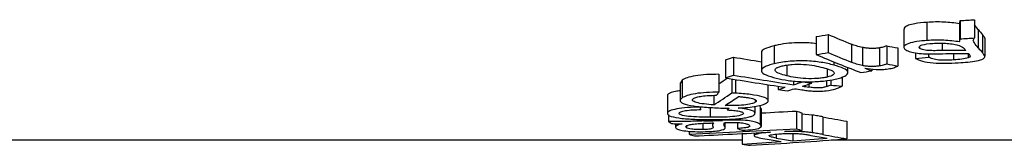
# Model space of a CAD drawing. Units: millimetres. Extents: x -40 to 664, y -32 to 370.
# Drawn here: x 221 to 225, y 220 to 220 of the extents above; entities that cross this region are included whole.
import ezdxf

# ---------------------------------------------------------------- set-up
doc = ezdxf.new("R2010")
doc.units = ezdxf.units.MM

msp = doc.modelspace()

# ---------------------------------------------------------------- linework, layer by layer
at = {"color": 7, "linetype": 'Continuous', "lineweight": 25}
for p, q in [((224.941021, 220.229729), (224.941021, 220.151734)), ((225.080216, 220.228959), (225.080216, 220.150968)), ((225.083167, 220.236913), (225.083167, 220.158874)), ((225.144973, 220.241102), (225.144973, 220.163038)), ((225.160638, 220.198455), (225.144973, 220.218594)), ((224.467067, 220.168883), (224.467067, 220.091261)), ((224.518379, 220.177599), (224.518379, 220.099923)), ((224.842081, 220.20082), (224.842081, 220.123005)), ((225.160638, 220.198455), (225.160638, 220.120652)), ((225.179164, 220.176874), (225.179164, 220.099204)), ((224.28648, 220.129474), (224.28648, 220.052092)), ((224.618504, 220.135866), (224.618504, 220.058443)), ((224.768775, 220.129071), (224.768775, 220.051691)), ((224.908711, 220.125212), (224.908711, 220.119629)), ((225.188928, 220.162092), (225.188928, 220.084511)), ((224.232102, 220.099658), (224.232102, 220.022455)), ((224.664727, 220.122002), (224.664727, 220.044665)), ((224.738123, 220.120233), (224.738123, 220.042907)), ((224.816466, 220.119857), (224.816466, 220.042531)), ((224.892391, 220.098928), (224.892391, 220.074615)), ((224.9483, 220.094528), (224.9483, 220.080214)), ((225.054977, 220.096354), (225.054977, 220.068498)), ((225.117641, 220.0964), (225.117641, 220.07785)), ((224.077953, 220.068818), (224.077953, 219.9918)), ((224.112781, 220.080607), (224.112781, 220.003518)), ((224.340985, 220.046372), (224.340985, 220.000832)), ((224.542605, 220.060086), (224.542605, 220.046539)), ((224.050468, 220.007034), (224.050468, 219.930385)), ((224.513421, 220.030075), (224.513421, 219.994879)), ((224.602254, 220.014532), (224.602254, 220.036311)), ((224.704431, 220.029593), (224.704431, 220.021714)), ((223.884566, 219.97092), (223.884566, 219.894484)), ((223.893614, 219.982502), (223.886384, 219.97092)), ((223.893614, 219.982502), (223.893614, 219.905999)), ((224.104987, 219.987415), (224.104987, 219.927349)), ((224.120727, 219.984875), (224.120727, 219.926455)), ((224.261628, 219.894262), (224.261628, 219.962581)), ((224.303653, 219.956085), (224.303653, 219.941782)), ((224.369427, 219.978812), (224.369427, 219.962333)), ((224.435607, 219.964905), (224.435607, 219.95212)), ((224.511089, 219.980121), (224.511089, 219.954184)), ((224.528918, 219.9828), (224.528918, 219.961105)), ((224.577891, 219.995542), (224.577891, 219.956026)), ((223.829674, 219.915726), (223.829674, 219.839614)), ((223.8298, 219.917506), (223.8298, 219.841386)), ((224.028187, 219.917033), (224.028187, 219.876159)), ((224.205909, 219.897658), (224.205909, 219.887128)), ((223.834811, 219.835259), (223.834811, 219.805556)), ((224.01326, 219.860012), (224.01326, 219.822986)), ((224.205164, 219.840508), (224.205164, 219.869823)), ((224.230399, 219.860644), (224.226313, 219.868776)), ((224.226313, 219.868776), (224.226313, 219.792938)), ((224.232091, 219.784854), (224.232091, 219.860644)), ((224.382566, 219.849848), (224.382566, 219.774122)), ((224.404955, 219.842079), (224.404955, 219.766397)), ((224.450255, 219.832343), (224.404955, 219.836885)), ((224.450255, 219.832343), (224.450255, 219.756717)), ((223.863991, 219.795537), (223.863991, 219.780788)), ((223.981878, 219.797198), (223.981878, 219.770177)), ((224.023292, 219.798686), (224.023292, 219.790157)), ((224.077372, 219.77775), (224.077372, 219.800363)), ((224.130223, 219.80073), (224.130223, 219.775023)), ((224.495662, 219.824678), (224.495662, 219.749095)), ((224.598551, 219.806143), (224.598551, 219.730668)), ((223.911894, 219.783977), (223.911894, 219.778503)), ((223.923484, 219.763179), (223.923484, 219.750084)), ((224.149762, 219.753161), (224.149762, 219.708024)), ((224.201282, 219.755769), (224.201282, 219.74464)), ((224.366272, 219.75389), (224.366272, 219.722469)), ((224.149762, 219.725699), (214.869371, 219.725699)), ((226.209966, 219.725699), (224.530509, 219.725699))]:
    msp.add_line(p, q, dxfattribs=at)
at = {"color": 8, "linetype": 'Continuous', "lineweight": 25}
for p, q in [((225.005677, 220.140402), (225.005677, 220.108809)), ((224.075275, 219.80029), (224.075275, 219.783795)), ((224.295748, 219.750813), (224.295748, 219.734263))]:
    msp.add_line(p, q, dxfattribs=at)
at = {"color": 7, "linetype": 'Continuous', "lineweight": 25}
for centre, major_axis, ratio, start_param, end_param in [((209.586718, 232.836603), (55.918575, 0), 0.23450683, 4.99318989, 4.99434042), ((219.100327, 232.836603), (20.764193, 0), 0.63153372, 4.97381796, 4.97637692), ((226.682479, 232.836603), (0, 13.113288), 0.63246737, 2.87760472, 2.8900898), ((225.981752, 232.836603), (0, 13.113288), 0.23474334, 2.87157662, 2.8778164), ((229.010344, 232.836603), (17.183864, 0), 0.76311635, 4.46297666, 4.46583969), ((209.586718, 232.836603), (56.238395, 0), 0.23450683, 4.99155006, 4.9926935), ((219.100327, 232.836603), (20.882951, 0), 0.63153372, 4.97229673, 4.9748401), ((226.609857, 232.836603), (0, 13.188288), 0.63222665, 2.8816849, 2.90534444), ((226.682479, 232.836603), (0, 13.188288), 0.63246737, 2.87914154, 2.89155073), ((225.917781, 232.836603), (0, 13.188288), 0.2344919, 2.87482234, 2.87653061), ((225.981752, 232.836603), (0, 13.188288), 0.23474334, 2.87315027, 2.87935193), ((221.990541, 232.836603), (0, 13.113288), 0.69805721, 3.37165366, 3.3755635), ((228.46144, 232.836603), (18.756988, 0), 0.6991148, 4.47841813, 4.48495268), ((229.010344, 232.836603), (17.282146, 0), 0.76311635, 4.46442493, 4.46727064), ((216.205361, 232.836603), (34.445364, 0), 0.38287556, 4.96733934, 4.96901709), ((221.990541, 232.836603), (0, 13.188288), 0.69805721, 3.37032196, 3.37420834), ((228.46144, 232.836603), (18.864266, 0), 0.6991148, 4.47977329, 4.49373205), ((219.782671, 232.836603), (20.830952, 0), 0.6331102, 4.9486372, 4.95091583), ((226.677936, 232.836603), (0, 13.188288), 0.63334272, 2.89948833, 2.90306581), ((223.300667, 232.836603), (0, 13.113288), 0.29805784, 3.33462674, 3.34381934), ((228.355237, 232.836603), (18.864266, 0), 0.6991148, 4.48365968, 4.49760612), ((222.369921, 232.836603), (0, 13.188288), 0.69893584, 3.36024958, 3.36473046), ((222.428025, 232.836603), (0, 13.188288), 0.69893584, 3.35812991, 3.3626091), ((228.4447, 232.836603), (18.786431, 0), 0.70201135, 4.49585172, 4.49733135), ((228.582421, 232.836603), (18.856108, 0), 0.69941729, 4.48925136, 4.49137253), ((230.606868, 232.836603), (28.073728, 0), 0.46977329, 4.49416136, 4.49594791), ((223.300667, 232.836603), (0, 13.188288), 0.29805784, 3.32774424, 3.34766421), ((223.595972, 232.836603), (0, 13.188288), 0.16752392, 3.34392845, 3.34878634), ((222.366912, 232.836603), (0, 13.188288), 0.70002207, 3.35294616, 3.35637552), ((228.259352, 232.836603), (18.856108, 0), 0.69941729, 4.50103547, 4.50315178), ((222.425046, 232.836603), (0, 13.188288), 0.70002207, 3.35082985, 3.35425765), ((228.353592, 232.836603), (18.856549, 0), 0.69940093, 4.49972399, 4.50142843), ((223.352475, 232.836603), (0, 13.188288), 0.29829886, 3.32689028, 3.34179123), ((224.172917, 232.836603), (0, 13.188288), 0.08556315, 2.95921107, 2.96384299), ((223.622516, 232.836603), (0, 13.188288), 0.19963558, 3.3185603, 3.32187505), ((219.800138, 232.836603), (33.06625, 0), 0.39657621, 4.84682605, 4.85141973), ((225.103799, 232.836603), (0, 13.113288), 0.39687372, 3.00256191, 3.00690422), ((224.242422, 232.836603), (0, 13.188288), 0.20074867, 2.98701855, 2.99180672), ((213.867879, 232.836603), (65.373408, 0), 0.20173781, 4.86779064, 4.86902355), ((214.196296, 232.836603), (65.261888, 0), 0.20208254, 4.86326932, 4.86360922), ((225.570533, 232.836603), (0, 13.113288), 0.66052447, 3.01717663, 3.02913911), ((219.800138, 232.836603), (33.255368, 0), 0.39657621, 4.83669924, 4.85062399), ((224.572459, 232.836603), (0, 13.188288), 0.39687372, 3.01728239, 3.02159175), ((219.964767, 232.836603), (33.255368, 0), 0.39657621, 4.83238989, 4.84224263), ((224.760315, 232.836603), (0, 13.188288), 0.34549292, 3.00286277, 3.00721216), ((219.964767, 232.836603), (33.255368, 0), 0.39657621, 4.84407443, 4.84630684), ((225.103799, 232.836603), (0, 13.188288), 0.39687372, 3.00335765, 3.0076748), ((225.501602, 232.836603), (0, 13.188288), 0.66114073, 3.02000492, 3.02806417), ((225.570533, 232.836603), (0, 13.188288), 0.66052447, 3.01788781, 3.0297813), ((222.252192, 232.836603), (19.964114, 0), 0.66059972, 4.80758169, 4.81602694), ((224.977804, 232.836603), (0, 13.188288), 0.66056689, 3.04639994, 3.05056231), ((222.371252, 232.836603), (19.961719, 0), 0.66067897, 4.80341932, 4.82420033), ((225.219535, 232.836603), (0, 13.188288), 0.66111828, 3.02988138, 3.03795469), ((225.289924, 232.836603), (0, 13.188288), 0.66137247, 3.02736445, 3.03549912), ((222.251788, 232.836603), (19.967813, 0), 0.66047734, 4.81848252, 4.82591747)]:
    msp.add_ellipse(centre, major_axis=major_axis, ratio=ratio, start_param=start_param, end_param=end_param, dxfattribs=at)
for points, knots in [([(224.941021, 220.229729), (224.922613, 220.22813), (224.892859, 220.225547), (224.861259, 220.217474), (224.844722, 220.209312), (224.843388, 220.203485), (224.842777, 220.20082)], [0, 0, 0, 0, 0.36332179, 0.58726517, 0.81129019, 1, 1, 1, 1]), ([(225.081442, 220.223788), (225.05974, 220.22682), (225.037084, 220.229527), (225.001511, 220.231194), (224.989255, 220.231345), (224.964915, 220.231036), (224.952946, 220.230432), (224.941023, 220.229729)], [0, 0, 0, 0, 0.5, 0.5, 0.75, 0.75, 1, 1, 1, 1]), ([(225.083167, 220.236913), (225.081806, 220.234756), (225.080136, 220.232108), (225.080311, 220.229452), (225.080343, 220.228959)], [0, 0, 0, 0, 0.81462023, 1, 1, 1, 1]), ([(225.188926, 220.162092), (225.188452, 220.164559), (225.186815, 220.167015), (225.185164, 220.169467), (225.184331, 220.170705), (225.183333, 220.171937), (225.18228, 220.173168), (225.181226, 220.1744), (225.180185, 220.175635), (225.179164, 220.176874)], [0, 0, 0, 0, 0.00011551248, 0.00011551248, 0.00011551248, 0.000173760724, 0.000173760724, 0.000173760724, 0.000232031392, 0.000232031392, 0.000232031392, 0.000232031392]), ([(224.28648, 220.129474), (224.271007, 220.124815), (224.244187, 220.116741), (224.230387, 220.105532), (224.23313, 220.100492), (224.233584, 220.099658)], [0, 0, 0, 0, 0.53229402, 0.92261376, 1, 1, 1, 1]), ([(224.467067, 220.138254), (224.456641, 220.139506), (224.431236, 220.142557), (224.385517, 220.142651), (224.336206, 220.139046), (224.304548, 220.133641), (224.288869, 220.130025), (224.28648, 220.129474)], [0, 0, 0, 0, 0.17487288, 0.42610936, 0.67312007, 0.95018037, 1, 1, 1, 1]), ([(224.664727, 220.122003), (224.655772, 220.124019), (224.647216, 220.126136), (224.631856, 220.130802), (224.625054, 220.133309), (224.618504, 220.135866)], [0, 0, 0, 0, 0.5, 0.5, 1, 1, 1, 1]), ([(224.768773, 220.129071), (224.765672, 220.127637), (224.762427, 220.126213), (224.758435, 220.124927), (224.755642, 220.124028), (224.752632, 220.123165), (224.749312, 220.122384), (224.745891, 220.121579), (224.742005, 220.120899), (224.738121, 220.120233)], [0, 0, 0, 0, 0.000079010255, 0.000079010255, 0.000079010255, 0.000134118538, 0.000134118538, 0.000134118538, 0.000190983209, 0.000190983209, 0.000190983209, 0.000190983209]), ([(224.941023, 220.151735), (224.926191, 220.150652), (224.9117, 220.149347), (224.884875, 220.145343), (224.872567, 220.142731), (224.853772, 220.136068), (224.847151, 220.132238), (224.841007, 220.124185), (224.842103, 220.120015), (224.845161, 220.115999)], [0, 0, 0, 0, 0.25, 0.25, 0.5, 0.5, 0.75, 0.75, 1, 1, 1, 1]), ([(224.90871, 220.119629), (224.907279, 220.121921), (224.906486, 220.124272), (224.91071, 220.128842), (224.914849, 220.13099), (224.931557, 220.136426), (224.948881, 220.138342), (224.966, 220.139561)], [0, 0, 0, 0, 0.25, 0.25, 0.5, 0.5, 1, 1, 1, 1]), ([(225.081442, 220.14583), (225.059738, 220.148843), (225.037082, 220.151534), (225.001509, 220.15319), (224.989255, 220.153341), (224.964914, 220.153034), (224.952946, 220.152433), (224.941023, 220.151735)], [0, 0, 0, 0, 0.5, 0.5, 0.75, 0.75, 1, 1, 1, 1]), ([(224.966, 220.139561), (224.976207, 220.140155), (224.98645, 220.140626), (225.007203, 220.140646), (225.017734, 220.140321), (225.0377, 220.13882), (225.047453, 220.137678), (225.064827, 220.134666), (225.072267, 220.132666), (225.079067, 220.130507)], [0, 0, 0, 0, 0.25, 0.25, 0.5, 0.5, 0.75, 0.75, 1, 1, 1, 1]), ([(225.079067, 220.130507), (225.083157, 220.128887), (225.087029, 220.127211), (225.08995, 220.125428), (225.092735, 220.123727), (225.095111, 220.12198), (225.097154, 220.120215), (225.099218, 220.118432), (225.100877, 220.116622), (225.102532, 220.11482)], [0, 0, 0, 0, 0.00008760797, 0.00008760797, 0.00008760797, 0.000170828984, 0.000170828984, 0.000170828984, 0.000254840435, 0.000254840435, 0.000254840435, 0.000254840435]), ([(225.083169, 220.158874), (225.081667, 220.156746), (225.080572, 220.154591), (225.080309, 220.152437), (225.080174, 220.151335), (225.080173, 220.150231), (225.080388, 220.149133), (225.080603, 220.148027), (225.081023, 220.146927), (225.081442, 220.14583)], [0, 0, 0, 0, 0.000094422583, 0.000094422583, 0.000094422583, 0.000142625756, 0.000142625756, 0.000142625756, 0.000191115148, 0.000191115148, 0.000191115148, 0.000191115148]), ([(225.160636, 220.120651), (225.154896, 220.127517), (225.148951, 220.134446), (225.142058, 220.145062), (225.139691, 220.14863), (225.139463, 220.155909), (225.141727, 220.159482), (225.144974, 220.163038)], [0, 0, 0, 0, 0.5, 0.5, 0.75, 0.75, 1, 1, 1, 1]), ([(224.738121, 220.120233), (224.732394, 220.119424), (224.726563, 220.118677), (224.713634, 220.117914), (224.706986, 220.117837), (224.693823, 220.118192), (224.687342, 220.11862), (224.675323, 220.119997), (224.669942, 220.120987), (224.664727, 220.122003)], [0, 0, 0, 0, 0.25, 0.25, 0.5, 0.5, 0.75, 0.75, 1, 1, 1, 1]), ([(224.845161, 220.115999), (224.848271, 220.112836), (224.852429, 220.109804), (224.865753, 220.104305), (224.874217, 220.101991), (224.903984, 220.096187), (224.928822, 220.094701), (224.953495, 220.094305)], [0, 0, 0, 0, 0.25, 0.25, 0.5, 0.5, 1, 1, 1, 1]), ([(225.005679, 220.10881), (224.995922, 220.108604), (224.986161, 220.108419), (224.96658, 220.108321), (224.956811, 220.108341), (224.937652, 220.109598), (224.928983, 220.110963), (224.915469, 220.11467), (224.911146, 220.117082), (224.90871, 220.119629)], [0, 0, 0, 0, 0.25, 0.25, 0.5, 0.5, 0.75, 0.75, 1, 1, 1, 1]), ([(224.953495, 220.094305), (224.958065, 220.094296), (224.962637, 220.09429), (224.967203, 220.094337), (224.971769, 220.094384), (224.97633, 220.094466), (224.980887, 220.094552), (224.989992, 220.094724), (224.999077, 220.094968), (225.008151, 220.095226)], [0, 0, 0, 0, 0.000054833381, 0.000054833381, 0.000054833381, 0.000109655924, 0.000109655924, 0.000109655924, 0.000219203804, 0.000219203804, 0.000219203804, 0.000219203804]), ([(225.107629, 220.1089), (225.099183, 220.109207), (225.090689, 220.109466), (225.082168, 220.109548), (225.073652, 220.109629), (225.065123, 220.109657), (225.056602, 220.109616), (225.0396, 220.109535), (225.022619, 220.1092), (225.005679, 220.10881)], [0, 0, 0, 0, 0.000102321237, 0.000102321237, 0.000102321237, 0.000204440278, 0.000204440278, 0.000204440278, 0.000408305592, 0.000408305592, 0.000408305592, 0.000408305592]), ([(225.074927, 220.056458), (225.088969, 220.057375), (225.102944, 220.058332), (225.129549, 220.061056), (225.142389, 220.062847), (225.165286, 220.0674), (225.175568, 220.070185), (225.187241, 220.076943), (225.188882, 220.080744), (225.188926, 220.084512)], [0, 0, 0, 0, 0.25, 0.25, 0.5, 0.5, 0.75, 0.75, 1, 1, 1, 1]), ([(225.122392, 220.092319), (225.124401, 220.089859), (225.12594, 220.08736), (225.125406, 220.082406), (225.122753, 220.07996), (225.117642, 220.07785)], [0, 0, 0, 0, 0.5, 0.5, 1, 1, 1, 1]), ([(225.118488, 220.096398), (225.119197, 220.095721), (225.119877, 220.095042), (225.120486, 220.09436), (225.120791, 220.094018), (225.121108, 220.093678), (225.12144, 220.093339), (225.121771, 220.093), (225.122087, 220.09266), (225.122392, 220.092319)], [0, 0, 0, 0, 0.0000325837743, 0.0000325837743, 0.0000325837743, 0.0000488769845, 0.0000488769845, 0.0000488769845, 0.0000651702004, 0.0000651702004, 0.0000651702004, 0.0000651702004]), ([(225.188926, 220.084512), (225.188452, 220.086963), (225.186815, 220.089404), (225.185164, 220.091841), (225.184331, 220.093071), (225.183333, 220.094296), (225.18228, 220.09552), (225.181226, 220.096744), (225.180185, 220.097972), (225.179164, 220.099203)], [0, 0, 0, 0, 0.000115466526, 0.000115466526, 0.000115466526, 0.000173691991, 0.000173691991, 0.000173691991, 0.000231939888, 0.000231939888, 0.000231939888, 0.000231939888]), ([(224.286481, 220.052091), (224.277999, 220.049917), (224.269833, 220.047697), (224.255858, 220.042879), (224.249852, 220.040315), (224.235217, 220.032101), (224.231008, 220.026205), (224.233648, 220.014726), (224.241078, 220.009127), (224.263685, 219.999159), (224.279162, 219.994712), (224.295748, 219.990598)], [0, 0, 0, 0, 0.125, 0.125, 0.25, 0.25, 0.5, 0.5, 0.75, 0.75, 1, 1, 1, 1]), ([(224.542605, 220.04654), (224.525741, 220.050872), (224.507989, 220.054986), (224.467223, 220.061725), (224.443765, 220.064031), (224.395199, 220.065373), (224.37028, 220.064337), (224.336038, 220.060952), (224.325057, 220.059525), (224.304741, 220.056176), (224.295533, 220.05415), (224.286481, 220.052091)], [0, 0, 0, 0, 0.25, 0.25, 0.5, 0.5, 0.75, 0.75, 0.875, 0.875, 1, 1, 1, 1]), ([(224.340986, 220.000831), (224.329681, 220.003687), (224.318938, 220.006649), (224.301656, 220.013313), (224.294792, 220.016982), (224.289049, 220.024831), (224.290006, 220.028956), (224.297592, 220.034692), (224.301118, 220.036506), (224.309974, 220.039954), (224.315544, 220.04151), (224.321364, 220.042994)], [0, 0, 0, 0, 0.25, 0.25, 0.5, 0.5, 0.75, 0.75, 0.875, 0.875, 1, 1, 1, 1]), ([(224.321364, 220.042994), (224.327431, 220.04439), (224.333773, 220.045694), (224.347923, 220.047803), (224.355742, 220.048629), (224.379587, 220.050329), (224.396819, 220.050369), (224.429392, 220.048508), (224.444324, 220.046571), (224.4716, 220.041867), (224.483677, 220.039093), (224.495237, 220.036193)], [0, 0, 0, 0, 0.125, 0.125, 0.25, 0.25, 0.5, 0.5, 0.75, 0.75, 1, 1, 1, 1]), ([(224.548594, 219.98641), (224.55693, 219.988361), (224.564977, 219.990367), (224.578676, 219.994795), (224.584759, 219.997188), (224.598788, 220.004804), (224.603045, 220.010404), (224.601223, 220.021595), (224.594856, 220.027228), (224.573615, 220.037527), (224.558715, 220.042175), (224.542605, 220.04654)], [0, 0, 0, 0, 0.125, 0.125, 0.25, 0.25, 0.5, 0.5, 0.75, 0.75, 1, 1, 1, 1]), ([(224.664727, 220.044665), (224.655773, 220.046669), (224.647216, 220.048773), (224.631857, 220.053411), (224.625054, 220.055903), (224.618504, 220.058444)], [0, 0, 0, 0, 0.5, 0.5, 1, 1, 1, 1]), ([(224.738121, 220.042906), (224.732394, 220.042102), (224.726563, 220.041359), (224.713635, 220.040601), (224.706986, 220.040524), (224.693824, 220.040878), (224.687343, 220.041303), (224.675325, 220.042671), (224.669942, 220.043655), (224.664727, 220.044665)], [0, 0, 0, 0, 0.25, 0.25, 0.5, 0.5, 0.75, 0.75, 1, 1, 1, 1]), ([(224.768773, 220.051691), (224.765672, 220.050266), (224.762428, 220.04885), (224.758436, 220.047572), (224.755644, 220.046678), (224.752633, 220.04582), (224.749313, 220.045044), (224.745892, 220.044244), (224.742005, 220.043568), (224.738121, 220.042906)], [0, 0, 0, 0, 0.000078978177, 0.000078978177, 0.000078978177, 0.000134082461, 0.000134082461, 0.000134082461, 0.000190943264, 0.000190943264, 0.000190943264, 0.000190943264]), ([(224.77429, 220.03017), (224.778797, 220.030942), (224.78332, 220.031718), (224.787435, 220.032608), (224.791564, 220.033501), (224.795317, 220.034499), (224.798779, 220.035546), (224.802277, 220.036604), (224.805488, 220.037723), (224.808363, 220.038889), (224.811277, 220.040071), (224.813873, 220.041301), (224.816466, 220.042531)], [0, 0, 0, 0, 0.000066527127, 0.000066527127, 0.000066527127, 0.000133349119, 0.000133349119, 0.000133349119, 0.00020081212, 0.00020081212, 0.00020081212, 0.000269108448, 0.000269108448, 0.000269108448, 0.000269108448]), ([(224.892391, 220.074616), (224.900255, 220.070493), (224.909048, 220.066563), (224.933739, 220.059954), (224.949805, 220.057477), (224.984627, 220.054855), (225.003027, 220.054465), (225.039309, 220.054668), (225.057144, 220.055501), (225.074927, 220.056458)], [0, 0, 0, 0, 0.25, 0.25, 0.5, 0.5, 0.75, 0.75, 1, 1, 1, 1]), ([(225.054977, 220.068498), (225.044441, 220.06791), (225.033884, 220.067383), (225.012503, 220.067127), (225.001333, 220.067364), (224.981373, 220.069394), (224.972751, 220.071202), (224.958802, 220.07541), (224.953258, 220.077758), (224.948301, 220.080214)], [0, 0, 0, 0, 0.25, 0.25, 0.5, 0.5, 0.75, 0.75, 1, 1, 1, 1]), ([(225.117642, 220.07785), (225.110227, 220.075293), (225.100687, 220.073192), (225.078884, 220.070253), (225.067024, 220.069301), (225.054977, 220.068498)], [0, 0, 0, 0, 0.5, 0.5, 1, 1, 1, 1]), ([(224.050468, 220.007034), (224.03247, 220.007053), (224.014672, 220.006772), (223.98014, 220.00462), (223.963995, 220.002923), (223.935498, 219.998319), (223.923822, 219.995502), (223.905467, 219.989247), (223.898953, 219.985909), (223.893614, 219.982502)], [0, 0, 0, 0, 0.25, 0.25, 0.5, 0.5, 0.75, 0.75, 1, 1, 1, 1]), ([(224.51342, 219.994878), (224.507382, 219.993587), (224.501182, 219.992351), (224.487103, 219.990423), (224.479442, 219.989624), (224.455908, 219.988057), (224.4389, 219.987941), (224.406518, 219.989497), (224.391627, 219.991231), (224.364448, 219.995524), (224.352525, 219.998118), (224.340986, 220.000831)], [0, 0, 0, 0, 0.125, 0.125, 0.25, 0.25, 0.5, 0.5, 0.75, 0.75, 1, 1, 1, 1]), ([(224.495237, 220.036193), (224.5064, 220.033243), (224.516953, 220.030204), (224.533635, 220.023421), (224.540084, 220.01975), (224.545254, 220.012041), (224.544169, 220.008094), (224.534487, 220.000798), (224.524923, 219.997623), (224.51342, 219.994878)], [0, 0, 0, 0, 0.25, 0.25, 0.5, 0.5, 0.75, 0.75, 1, 1, 1, 1]), ([(224.675407, 220.032943), (224.690812, 220.030885), (224.706536, 220.028879), (224.732298, 220.027462), (224.741228, 220.027441), (224.758703, 220.028198), (224.766668, 220.029089), (224.77429, 220.03017)], [0, 0, 0, 0, 0.5, 0.5, 0.75, 0.75, 1, 1, 1, 1]), ([(224.295748, 219.990598), (224.311607, 219.986942), (224.328382, 219.983449), (224.366091, 219.978079), (224.387205, 219.976097), (224.409728, 219.975281)], [0, 0, 0, 0, 0.5, 0.5, 1, 1, 1, 1]), ([(224.439107, 219.974946), (224.449426, 219.975131), (224.459677, 219.975414), (224.479758, 219.976578), (224.489418, 219.977349), (224.517074, 219.980325), (224.533615, 219.983201), (224.548594, 219.98641)], [0, 0, 0, 0, 0.25, 0.25, 0.5, 0.5, 1, 1, 1, 1]), ([(224.528916, 219.961106), (224.526285, 219.95991), (224.523651, 219.958717), (224.520694, 219.957564), (224.519209, 219.956985), (224.517637, 219.956418), (224.516023, 219.955856), (224.514407, 219.955294), (224.512749, 219.954739), (224.51109, 219.954184)], [0, 0, 0, 0, 0.000073392944, 0.000073392944, 0.000073392944, 0.000110240652, 0.000110240652, 0.000110240652, 0.000147133568, 0.000147133568, 0.000147133568, 0.000147133568]), ([(224.550233, 219.945078), (224.555518, 219.946795), (224.560755, 219.948531), (224.565291, 219.950357), (224.567576, 219.951277), (224.56971, 219.952216), (224.571784, 219.953163), (224.573861, 219.954111), (224.575876, 219.955067), (224.577892, 219.956025)], [0, 0, 0, 0, 0.000116459767, 0.000116459767, 0.000116459767, 0.000175068184, 0.000175068184, 0.000175068184, 0.000233741055, 0.000233741055, 0.000233741055, 0.000233741055]), ([(223.884566, 219.936982), (223.877808, 219.936068), (223.858345, 219.933435), (223.838603, 219.926965), (223.831108, 219.921107), (223.829961, 219.91795), (223.8298, 219.917506)], [0, 0, 0, 0, 0.19699588, 0.56738958, 0.93925041, 1, 1, 1, 1]), ([(224.050468, 219.930385), (224.032472, 219.930404), (224.014676, 219.930125), (223.980146, 219.927986), (223.964003, 219.926299), (223.935503, 219.921723), (223.923827, 219.918923), (223.905469, 219.912704), (223.898953, 219.909386), (223.893614, 219.905999)], [0, 0, 0, 0, 0.25, 0.25, 0.5, 0.5, 0.75, 0.75, 1, 1, 1, 1]), ([(223.941878, 219.903199), (223.945334, 219.905217), (223.949214, 219.907203), (223.961111, 219.91076), (223.968812, 219.912385), (223.986663, 219.91488), (223.996901, 219.915766), (224.018034, 219.916931), (224.029023, 219.917165), (224.039959, 219.917358)], [0, 0, 0, 0, 0.25, 0.25, 0.5, 0.5, 0.75, 0.75, 1, 1, 1, 1]), ([(224.120728, 219.926455), (224.118119, 219.926614), (224.115509, 219.926773), (224.112885, 219.926921), (224.111572, 219.926995), (224.110257, 219.927067), (224.10894, 219.927138), (224.107623, 219.927209), (224.106305, 219.927279), (224.104987, 219.927349)], [0, 0, 0, 0, 0.0000326692142, 0.0000326692142, 0.0000326692142, 0.0000490093645, 0.0000490093645, 0.0000490093645, 0.0000653506234, 0.0000653506234, 0.0000653506234, 0.0000653506234]), ([(224.253793, 219.884254), (224.256914, 219.886418), (224.259546, 219.888607), (224.261882, 219.893088), (224.262005, 219.895402), (224.257611, 219.902236), (224.249042, 219.906711), (224.223304, 219.914583), (224.205708, 219.917951), (224.165545, 219.923147), (224.143407, 219.924964), (224.120728, 219.926455)], [0, 0, 0, 0, 0.125, 0.125, 0.25, 0.25, 0.5, 0.5, 0.75, 0.75, 1, 1, 1, 1]), ([(224.405044, 219.940696), (224.412487, 219.939616), (224.419978, 219.938548), (224.427794, 219.937596), (224.431746, 219.937114), (224.435751, 219.936647), (224.439901, 219.936245), (224.444111, 219.935837), (224.448537, 219.935529), (224.452957, 219.935233)], [0, 0, 0, 0, 0.000108665345, 0.000108665345, 0.000108665345, 0.000163591728, 0.000163591728, 0.000163591728, 0.000219392078, 0.000219392078, 0.000219392078, 0.000219392078]), ([(224.51109, 219.954184), (224.506746, 219.952884), (224.502254, 219.951616), (224.49081, 219.949541), (224.484048, 219.948708), (224.468966, 219.948454), (224.461655, 219.948994), (224.448091, 219.950323), (224.441801, 219.951216), (224.435606, 219.952119)], [0, 0, 0, 0, 0.25, 0.25, 0.5, 0.5, 0.75, 0.75, 1, 1, 1, 1]), ([(224.452957, 219.935233), (224.462425, 219.934803), (224.471993, 219.934561), (224.491359, 219.935067), (224.500591, 219.935668), (224.526392, 219.938538), (224.538993, 219.941747), (224.550233, 219.945078)], [0, 0, 0, 0, 0.25, 0.25, 0.5, 0.5, 1, 1, 1, 1]), ([(223.893614, 219.905999), (223.890498, 219.903701), (223.887593, 219.901413), (223.884555, 219.896803), (223.884144, 219.894487), (223.88664, 219.887507), (223.894048, 219.883068), (223.91858, 219.87535), (223.936314, 219.872157), (223.976485, 219.867229), (223.999153, 219.865577), (224.022249, 219.864241)], [0, 0, 0, 0, 0.125, 0.125, 0.25, 0.25, 0.5, 0.5, 0.75, 0.75, 1, 1, 1, 1]), ([(224.028187, 219.876159), (224.013758, 219.877185), (223.99978, 219.878359), (223.974482, 219.881586), (223.962823, 219.883603), (223.945879, 219.888502), (223.94018, 219.891323), (223.935737, 219.89725), (223.937836, 219.900248), (223.941878, 219.903199)], [0, 0, 0, 0, 0.25, 0.25, 0.5, 0.5, 0.75, 0.75, 1, 1, 1, 1]), ([(224.205908, 219.887128), (224.201786, 219.884664), (224.196182, 219.882314), (224.179219, 219.878328), (224.168534, 219.876723), (224.144644, 219.874342), (224.131273, 219.873662), (224.104311, 219.873243), (224.09064, 219.873569), (224.077281, 219.874079)], [0, 0, 0, 0, 0.25, 0.25, 0.5, 0.5, 0.75, 0.75, 1, 1, 1, 1]), ([(224.132554, 219.862693), (224.161851, 219.863746), (224.188821, 219.866331), (224.220434, 219.871998), (224.2295, 219.874206), (224.244009, 219.878961), (224.249243, 219.881582), (224.253793, 219.884254)], [0, 0, 0, 0, 0.5, 0.5, 0.75, 0.75, 1, 1, 1, 1]), ([(224.134816, 219.911723), (224.140437, 219.911247), (224.146054, 219.910765), (224.151496, 219.910214), (224.156945, 219.909662), (224.162242, 219.909047), (224.167327, 219.908375), (224.17234, 219.907712), (224.177184, 219.906988), (224.181574, 219.906174), (224.186132, 219.90533), (224.190069, 219.904357), (224.193676, 219.903356)], [0, 0, 0, 0, 0.000073321126, 0.000073321126, 0.000073321126, 0.000146798556, 0.000146798556, 0.000146798556, 0.000219313561, 0.000219313561, 0.000219313561, 0.000294763894, 0.000294763894, 0.000294763894, 0.000294763894]), ([(224.193676, 219.903356), (224.201455, 219.900904), (224.207496, 219.898238), (224.21159, 219.89266), (224.209554, 219.889828), (224.205908, 219.887128)], [0, 0, 0, 0, 0.5, 0.5, 1, 1, 1, 1]), ([(223.8298, 219.841385), (223.82959, 219.839374), (223.829649, 219.837384), (223.832688, 219.833503), (223.835328, 219.831603), (223.847315, 219.826039), (223.860876, 219.822792), (223.895389, 219.81767), (223.916732, 219.815868), (223.9617, 219.81356), (223.985246, 219.813102), (224.008836, 219.812874)], [0, 0, 0, 0, 0.125, 0.125, 0.25, 0.25, 0.5, 0.5, 0.75, 0.75, 1, 1, 1, 1]), ([(223.968251, 219.867049), (223.949963, 219.866601), (223.932156, 219.865872), (223.89865, 219.863212), (223.883206, 219.861258), (223.857602, 219.856511), (223.847597, 219.853735), (223.833941, 219.847691), (223.83101, 219.844546), (223.8298, 219.841385)], [0, 0, 0, 0, 0.25, 0.25, 0.5, 0.5, 0.75, 0.75, 1, 1, 1, 1]), ([(224.013259, 219.822987), (223.99713, 219.823131), (223.981132, 219.823385), (223.949898, 219.824534), (223.93417, 219.825404), (223.907246, 219.828345), (223.896064, 219.830425), (223.881855, 219.83532), (223.879525, 219.838096), (223.879822, 219.840884)], [0, 0, 0, 0, 0.25, 0.25, 0.5, 0.5, 0.75, 0.75, 1, 1, 1, 1]), ([(223.879822, 219.840884), (223.880716, 219.842895), (223.882525, 219.844886), (223.892041, 219.848655), (223.899091, 219.850391), (223.91686, 219.853155), (223.92754, 219.854168), (223.949903, 219.855491), (223.961573, 219.855863), (223.973393, 219.856109)], [0, 0, 0, 0, 0.25, 0.25, 0.5, 0.5, 0.75, 0.75, 1, 1, 1, 1]), ([(224.008836, 219.812874), (224.0326, 219.812724), (224.056128, 219.812888), (224.102222, 219.8145), (224.125108, 219.815805), (224.1539, 219.819246), (224.162425, 219.820564), (224.177189, 219.823576), (224.183234, 219.82529), (224.193319, 219.828815), (224.197289, 219.830671), (224.202939, 219.834565), (224.20406, 219.836567), (224.20496, 219.83859)], [0, 0, 0, 0, 0.25, 0.25, 0.5, 0.5, 0.625, 0.625, 0.75, 0.75, 0.875, 0.875, 1, 1, 1, 1]), ([(224.155082, 219.839363), (224.15398, 219.83659), (224.150606, 219.833892), (224.134385, 219.829147), (224.122589, 219.827162), (224.094472, 219.824447), (224.078444, 219.823716), (224.046102, 219.822916), (224.02964, 219.822896), (224.013259, 219.822987)], [0, 0, 0, 0, 0.25, 0.25, 0.5, 0.5, 0.75, 0.75, 1, 1, 1, 1]), ([(224.086017, 219.854289), (224.095535, 219.853746), (224.104985, 219.853179), (224.122307, 219.851478), (224.130373, 219.850349), (224.143407, 219.847696), (224.148405, 219.846131), (224.154528, 219.842836), (224.1551, 219.84108), (224.155082, 219.839363)], [0, 0, 0, 0, 0.25, 0.25, 0.5, 0.5, 0.75, 0.75, 1, 1, 1, 1]), ([(224.20496, 219.83859), (224.205331, 219.840929), (224.204921, 219.843272), (224.200536, 219.84792), (224.196407, 219.850263), (224.178378, 219.856802), (224.157622, 219.860448), (224.132554, 219.862693)], [0, 0, 0, 0, 0.25, 0.25, 0.5, 0.5, 1, 1, 1, 1]), ([(224.495663, 219.824677), (224.488678, 219.825979), (224.48166, 219.827293), (224.474242, 219.828582), (224.470521, 219.829229), (224.466728, 219.829873), (224.462751, 219.830501), (224.458759, 219.83113), (224.454514, 219.831736), (224.450256, 219.832342)], [0, 0, 0, 0, 0.000151305477, 0.000151305477, 0.000151305477, 0.000227196295, 0.000227196295, 0.000227196295, 0.00030337075, 0.00030337075, 0.00030337075, 0.00030337075]), ([(223.986175, 219.807241), (223.96111, 219.806442), (223.935997, 219.80568), (223.898072, 219.804765), (223.885433, 219.804446), (223.859971, 219.804581), (223.84717, 219.804979), (223.83481, 219.805557)], [0, 0, 0, 0, 0.5, 0.5, 0.75, 0.75, 1, 1, 1, 1]), ([(223.84734, 219.795984), (223.851086, 219.795845), (223.854841, 219.795706), (223.858654, 219.795616), (223.862472, 219.795527), (223.866334, 219.795481), (223.870191, 219.795445), (223.877845, 219.795374), (223.88555, 219.795418), (223.893192, 219.795513)], [0, 0, 0, 0, 0.000046320247, 0.000046320247, 0.000046320247, 0.0000926917, 0.0000926917, 0.0000926917, 0.000184955587, 0.000184955587, 0.000184955587, 0.000184955587]), ([(223.893192, 219.795513), (223.88172, 219.792271), (223.871552, 219.788936), (223.864769, 219.783787), (223.863825, 219.782035), (223.864207, 219.778557), (223.865809, 219.776854), (223.867954, 219.775173)], [0, 0, 0, 0, 0.5, 0.5, 0.75, 0.75, 1, 1, 1, 1]), ([(223.911895, 219.778502), (223.910128, 219.779952), (223.908756, 219.781416), (223.909224, 219.784384), (223.910674, 219.785904), (223.916597, 219.788801), (223.920907, 219.79023), (223.932367, 219.792784), (223.939884, 219.793866), (223.947992, 219.794874)], [0, 0, 0, 0, 0.25, 0.25, 0.5, 0.5, 0.75, 0.75, 1, 1, 1, 1]), ([(223.947992, 219.794874), (223.952294, 219.79531), (223.95665, 219.795745), (223.961331, 219.796086), (223.966018, 219.796427), (223.97092, 219.796701), (223.975842, 219.796959), (223.985564, 219.797468), (223.99564, 219.797823), (224.005714, 219.798145)], [0, 0, 0, 0, 0.000062494974, 0.000062494974, 0.000062494974, 0.000124946496, 0.000124946496, 0.000124946496, 0.00024856145, 0.00024856145, 0.00024856145, 0.00024856145]), ([(224.1215, 219.811047), (224.116799, 219.811025), (224.112106, 219.810961), (224.107433, 219.810879), (224.102763, 219.810797), (224.098122, 219.810678), (224.09348, 219.810563), (224.084213, 219.810333), (224.074998, 219.810053), (224.065795, 219.809768)], [0, 0, 0, 0, 0.000056428307, 0.000056428307, 0.000056428307, 0.000112818497, 0.000112818497, 0.000112818497, 0.000225421645, 0.000225421645, 0.000225421645, 0.000225421645]), ([(224.075274, 219.783795), (224.07383, 219.786448), (224.072498, 219.789143), (224.072205, 219.791881), (224.072058, 219.793257), (224.071861, 219.794644), (224.072223, 219.796039), (224.072586, 219.79744), (224.073229, 219.798851), (224.074416, 219.800261)], [0, 0, 0, 0, 0.000223285848, 0.000223285848, 0.000223285848, 0.00033544314, 0.00033544314, 0.00033544314, 0.000448084491, 0.000448084491, 0.000448084491, 0.000448084491]), ([(224.074416, 219.800261), (224.076997, 219.80035), (224.079578, 219.800439), (224.082159, 219.800528), (224.083449, 219.800573), (224.08474, 219.800617), (224.086032, 219.800661), (224.087324, 219.800705), (224.088616, 219.800748), (224.089907, 219.800792)], [0, 0, 0, 0, 0.0000317671588, 0.0000317671588, 0.0000317671588, 0.0000476507307, 0.0000476507307, 0.0000476507307, 0.0000635343864, 0.0000635343864, 0.0000635343864, 0.0000635343864]), ([(224.089907, 219.800792), (224.099245, 219.801066), (224.108738, 219.801246), (224.127763, 219.801058), (224.137017, 219.80062), (224.14473, 219.799777)], [0, 0, 0, 0, 0.5, 0.5, 1, 1, 1, 1]), ([(224.226314, 219.792939), (224.220292, 219.797103), (224.21243, 219.801325), (224.187264, 219.806811), (224.177021, 219.808504), (224.151038, 219.810582), (224.136196, 219.810952), (224.1215, 219.811047)], [0, 0, 0, 0, 0.5, 0.5, 0.75, 0.75, 1, 1, 1, 1]), ([(224.178753, 219.790164), (224.180725, 219.788602), (224.182406, 219.787049), (224.182536, 219.783929), (224.181274, 219.782358), (224.173122, 219.779514), (224.16584, 219.778343), (224.149231, 219.776455), (224.139823, 219.775707), (224.130224, 219.775022)], [0, 0, 0, 0, 0.25, 0.25, 0.5, 0.5, 0.75, 0.75, 1, 1, 1, 1]), ([(224.14473, 219.799777), (224.154359, 219.798568), (224.162106, 219.797091), (224.172756, 219.793734), (224.176141, 219.791949), (224.178753, 219.790164)], [0, 0, 0, 0, 0.5, 0.5, 1, 1, 1, 1]), ([(224.149857, 219.767214), (224.166383, 219.768235), (224.182214, 219.769401), (224.208948, 219.772776), (224.218831, 219.774991), (224.229996, 219.779839), (224.232206, 219.782441), (224.231963, 219.787664), (224.229585, 219.790288), (224.226314, 219.792939)], [0, 0, 0, 0, 0.25, 0.25, 0.5, 0.5, 0.75, 0.75, 1, 1, 1, 1]), ([(223.867954, 219.775173), (223.871156, 219.773123), (223.875253, 219.77114), (223.888029, 219.767434), (223.896782, 219.765738), (223.919689, 219.763078), (223.933329, 219.7621), (223.96254, 219.761152), (223.978035, 219.761228), (223.993043, 219.761565)], [0, 0, 0, 0, 0.25, 0.25, 0.5, 0.5, 0.75, 0.75, 1, 1, 1, 1]), ([(223.981879, 219.770177), (223.9733, 219.769999), (223.964562, 219.76996), (223.947845, 219.770638), (223.940127, 219.771255), (223.921457, 219.773728), (223.915406, 219.776109), (223.911895, 219.778502)], [0, 0, 0, 0, 0.25, 0.25, 0.5, 0.5, 1, 1, 1, 1]), ([(224.024672, 219.783675), (224.0251, 219.782276), (224.02557, 219.780888), (224.025356, 219.778129), (224.024965, 219.776765), (224.019847, 219.774128), (224.014862, 219.772901), (224.004219, 219.771522), (224.000146, 219.771121), (223.991422, 219.770522), (223.986672, 219.77034), (223.981879, 219.770177)], [0, 0, 0, 0, 0.25, 0.25, 0.5, 0.5, 0.75, 0.75, 0.875, 0.875, 1, 1, 1, 1]), ([(223.993043, 219.761565), (224.005024, 219.761937), (224.016571, 219.762465), (224.037541, 219.764199), (224.046464, 219.765305), (224.068801, 219.769258), (224.0749, 219.772585), (224.077034, 219.775985)], [0, 0, 0, 0, 0.25, 0.25, 0.5, 0.5, 1, 1, 1, 1]), ([(224.077034, 219.775985), (224.077411, 219.777265), (224.077367, 219.778558), (224.076995, 219.779857), (224.076808, 219.780509), (224.076567, 219.781163), (224.076269, 219.78182), (224.07597, 219.782476), (224.075622, 219.783135), (224.075274, 219.783795)], [0, 0, 0, 0, 0.00011073422, 0.00011073422, 0.00011073422, 0.000166298456, 0.000166298456, 0.000166298456, 0.000221883166, 0.000221883166, 0.000221883166, 0.000221883166]), ([(224.270972, 219.759349), (224.25205, 219.757657), (224.235015, 219.755614), (224.21697, 219.751961), (224.212067, 219.750686), (224.204553, 219.748023), (224.20194, 219.746638), (224.200327, 219.742517), (224.206211, 219.739833), (224.223668, 219.734916), (224.235242, 219.732672), (224.247547, 219.730521)], [0, 0, 0, 0, 0.25, 0.25, 0.375, 0.375, 0.5, 0.5, 0.75, 0.75, 1, 1, 1, 1]), ([(224.295748, 219.734263), (224.288157, 219.735624), (224.280948, 219.737021), (224.269814, 219.740042), (224.265455, 219.741675), (224.264945, 219.745084), (224.269051, 219.746804), (224.284078, 219.749756), (224.294857, 219.750965), (224.30659, 219.751978)], [0, 0, 0, 0, 0.25, 0.25, 0.5, 0.5, 0.75, 0.75, 1, 1, 1, 1]), ([(224.30659, 219.751978), (224.314269, 219.752559), (224.322031, 219.753117), (224.338813, 219.753845), (224.347933, 219.754037), (224.365932, 219.75404), (224.375063, 219.75385), (224.391902, 219.75307), (224.399552, 219.752423), (224.406649, 219.751706)], [0, 0, 0, 0, 0.25, 0.25, 0.5, 0.5, 0.75, 0.75, 1, 1, 1, 1]), ([(224.450256, 219.756717), (224.442552, 219.757738), (224.434639, 219.758732), (224.41699, 219.760425), (224.407286, 219.761165), (224.376361, 219.762791), (224.353478, 219.762967), (224.331369, 219.762499)], [0, 0, 0, 0, 0.25, 0.25, 0.5, 0.5, 1, 1, 1, 1]), ([(224.406649, 219.751706), (224.414302, 219.750837), (224.420442, 219.749809), (224.432697, 219.747772), (224.438316, 219.746717), (224.444051, 219.74568)], [0, 0, 0, 0, 0.5, 0.5, 1, 1, 1, 1]), ([(224.495663, 219.749096), (224.488678, 219.750391), (224.48166, 219.751697), (224.474242, 219.752979), (224.470521, 219.753622), (224.466728, 219.754262), (224.46275, 219.754886), (224.458759, 219.755512), (224.454514, 219.756114), (224.450256, 219.756717)], [0, 0, 0, 0, 0.000151296531, 0.000151296531, 0.000151296531, 0.000227182887, 0.000227182887, 0.000227182887, 0.000303352881, 0.000303352881, 0.000303352881, 0.000303352881])]:
    msp.add_open_spline(points, degree=3, knots=knots, dxfattribs=at)
for points in [[(225.008151, 220.095226), (225.044795, 220.096328), (225.081692, 220.097327), (225.118488, 220.096398)], [(224.409743, 219.97528), (224.419475, 219.974928), (224.429284, 219.974908), (224.439107, 219.974946)], [(224.022249, 219.864241), (224.045925, 219.863036), (224.069845, 219.862097), (224.094606, 219.862056)], [(224.027645, 219.79882), (224.021859, 219.793689), (224.022772, 219.788598), (224.024672, 219.783675)]]:
    msp.add_open_spline(points, degree=3, dxfattribs=at)

doc.saveas('drawing.dxf')
